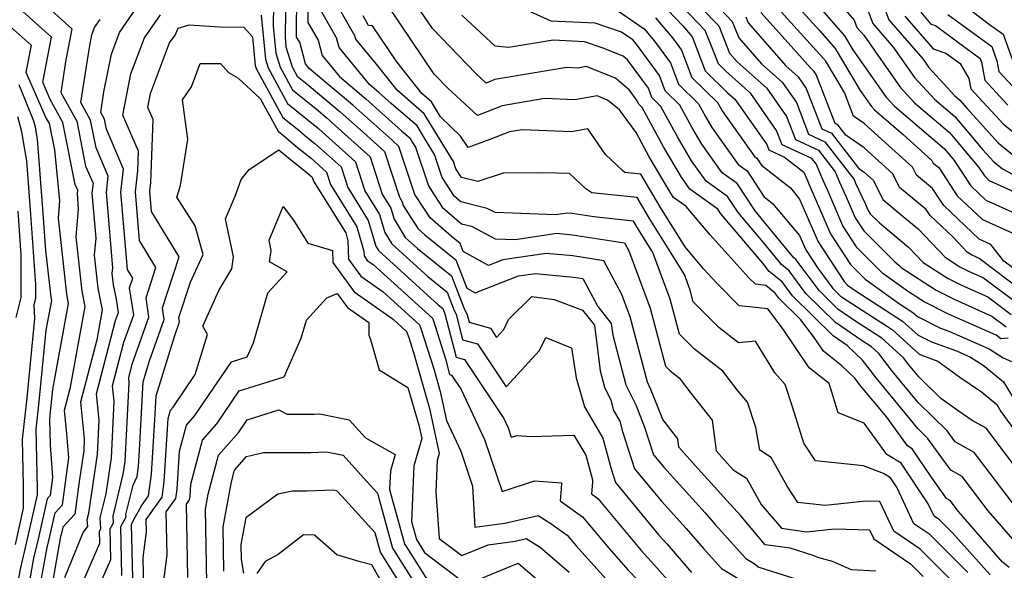
# Model space of a CAD drawing. Extents: x 1893570 to 1900978, y 2863029 to 2865516.
# Drawn here: x 1895748 to 1895904, y 2863158 to 2863245 of the extents above; entities that cross this region are included whole.
import ezdxf

# ---------------------------------------------------------------- set-up
doc = ezdxf.new("R2010")
doc.units = 0

msp = doc.modelspace()

# ---------------------------------------------------------------- linework, layer by layer
at = {"layer": 'Unknown_Line_Type', "color": 0}
for points in [[(1895883.57, 2863157.8, 2946), (1895879.71, 2863158.01, 2946), (1895876.66, 2863159.36, 2946), (1895874.35, 2863160, 2946), (1895873.59, 2863160.29, 2946), (1895869.95, 2863161.45, 2946), (1895866, 2863162.01, 2946), (1895862.11, 2863166.59, 2946), (1895859.91, 2863169.02, 2946), (1895859.48, 2863169.52, 2946), (1895855.3, 2863174.12, 2946), (1895852.29, 2863177.48, 2946), (1895852.12, 2863178.78, 2946), (1895849.74, 2863181.85, 2946), (1895847.84, 2863186.66, 2946), (1895847.3, 2863187.78, 2946), (1895846.11, 2863192.2, 2946), (1895844.53, 2863198.15, 2946), (1895843.21, 2863201.7, 2946), (1895840.34, 2863207.07, 2946), (1895835.46, 2863207.83, 2946), (1895831.22, 2863208.24, 2946), (1895824.33, 2863207.21, 2946), (1895822.02, 2863206.31, 2946), (1895818.02, 2863208.54, 2946), (1895817.52, 2863209.8, 2946), (1895816.15, 2863210.91, 2946), (1895812.77, 2863213.86, 2946), (1895810.65, 2863217.11, 2946), (1895810.35, 2863217.58, 2946), (1895809.13, 2863221.22, 2946), (1895807.82, 2863225.21, 2946), (1895806.68, 2863226.23, 2946), (1895800.52, 2863231.74, 2946), (1895793.58, 2863237.57, 2946), (1895792.98, 2863238.3, 2946), (1895792.06, 2863241.73, 2946), (1895791.58, 2863242.55, 2946), (1895791.68, 2863256.78, 2946)], [(1895793.45, 2863256.47, 2948), (1895793.37, 2863244.89, 2948), (1895794.99, 2863242.08, 2948), (1895795.65, 2863239.62, 2948), (1895798.36, 2863236.3, 2948), (1895802.57, 2863232.77, 2948), (1895808.23, 2863227.7, 2948), (1895809.56, 2863226.55, 2948), (1895810, 2863225.83, 2948), (1895810.47, 2863225.08, 2948), (1895812.52, 2863218.94, 2948), (1895813.41, 2863217.55, 2948), (1895814.69, 2863215.59, 2948), (1895817.74, 2863212.93, 2948), (1895819.32, 2863212.54, 2948), (1895823.08, 2863210.56, 2948), (1895826.26, 2863210.43, 2948), (1895832.92, 2863211.43, 2948), (1895835.39, 2863211.19, 2948), (1895843.65, 2863209.9, 2948), (1895844.33, 2863208.63, 2948), (1895847.71, 2863199.56, 2948), (1895850.15, 2863190.34, 2948), (1895850.91, 2863189.58, 2948), (1895852.33, 2863188.48, 2948), (1895854.18, 2863186.07, 2948), (1895857.54, 2863181.75, 2948), (1895858.2, 2863176.89, 2948), (1895860.88, 2863173.9, 2948), (1895863.04, 2863172.54, 2948), (1895865.35, 2863168.38, 2948), (1895868.55, 2863164.62, 2948), (1895872.54, 2863164.05, 2948), (1895876.99, 2863164.51, 2948), (1895882.54, 2863164.38, 2948), (1895883.23, 2863162.92, 2948), (1895889.05, 2863158.99, 2948), (1895891.06, 2863156.97, 2948)], [(1895788, 2863254.23, 2942), (1895787.84, 2863244.32, 2942), (1895788.25, 2863240.03, 2942), (1895788.95, 2863237.77, 2942), (1895790.91, 2863234.18, 2942), (1895794.66, 2863231.18, 2942), (1895796.44, 2863229.68, 2942), (1895797.7, 2863228.55, 2942), (1895803.23, 2863223.58, 2942), (1895805.17, 2863217.65, 2942), (1895806.56, 2863215.42, 2942), (1895807.06, 2863213.69, 2942), (1895808.82, 2863210.77, 2942), (1895810.78, 2863208.99, 2942), (1895816.15, 2863204.65, 2942), (1895818.14, 2863199.57, 2942), (1895818.65, 2863198.49, 2942), (1895818.96, 2863197.3, 2942), (1895822.34, 2863196.37, 2942), (1895823.32, 2863194.89, 2942), (1895824.46, 2863196.14, 2942), (1895825.24, 2863197.73, 2942), (1895828.92, 2863201.37, 2942), (1895832.47, 2863200.91, 2942), (1895836.98, 2863199.2, 2942), (1895838.89, 2863196.83, 2942), (1895839.77, 2863189.61, 2942), (1895840.47, 2863187.02, 2942), (1895841.49, 2863184.93, 2942), (1895841.91, 2863183.29, 2942), (1895842.88, 2863181.62, 2942), (1895843.33, 2863179.98, 2942), (1895845.22, 2863174.07, 2942), (1895849.5, 2863168.91, 2942), (1895853.43, 2863164.58, 2942), (1895856.18, 2863161.4, 2942), (1895859.03, 2863158.24, 2942), (1895863.73, 2863155.42, 2942)], [(1895883.44, 2863251.15, 2990), (1895885.62, 2863245.3, 2990), (1895891, 2863239.09, 2990), (1895891.96, 2863237.72, 2990), (1895896.07, 2863233.28, 2990), (1895896.9, 2863232.57, 2990), (1895898.05, 2863231.2, 2990), (1895903, 2863225.8, 2990), (1895907.28, 2863222.31, 2990)], [(1895789.87, 2863251.06, 2944), (1895789.73, 2863242.59, 2944), (1895789.88, 2863241.01, 2944), (1895790.86, 2863237.86, 2944), (1895791.67, 2863236.37, 2944), (1895793.24, 2863235.11, 2944), (1895798.48, 2863230.71, 2944), (1895802.19, 2863227.39, 2944), (1895805.53, 2863224.39, 2944), (1895807.9, 2863217.14, 2944), (1895808.36, 2863216.41, 2944), (1895808.52, 2863215.84, 2944), (1895809.59, 2863214.07, 2944), (1895810.85, 2863212.14, 2944), (1895811.95, 2863211.18, 2944), (1895816.84, 2863207.23, 2944), (1895818.59, 2863202.73, 2944), (1895819.95, 2863201.97, 2944), (1895826.82, 2863204.65, 2944), (1895829.52, 2863205.06, 2944), (1895835.52, 2863204.47, 2944), (1895837.02, 2863204.23, 2944), (1895839.4, 2863199.78, 2944), (1895841.54, 2863197.12, 2944), (1895841.77, 2863195.23, 2944), (1895843.88, 2863187.4, 2944), (1895845.44, 2863184.21, 2944), (1895846.83, 2863180.67, 2944), (1895848.23, 2863176.29, 2944), (1895849.89, 2863174.29, 2944), (1895856.45, 2863167.05, 2944), (1895858.05, 2863165.21, 2944), (1895862.91, 2863159.82, 2944), (1895864.26, 2863159.01, 2944), (1895864.98, 2863158.45, 2944), (1895871.84, 2863156.28, 2944)], [(1895898.15, 2863157.59, 2952), (1895892.12, 2863163.64, 2952), (1895889.61, 2863165.34, 2952), (1895886.93, 2863171.04, 2952), (1895885.87, 2863172.63, 2952), (1895884.77, 2863173.3, 2952), (1895881.59, 2863174.52, 2952), (1895874, 2863175.29, 2952), (1895872.14, 2863178.11, 2952), (1895870.37, 2863183.74, 2952), (1895869.15, 2863187.41, 2952), (1895867.54, 2863189.29, 2952), (1895864.45, 2863194.3, 2952), (1895861.73, 2863194.05, 2952), (1895858.61, 2863196.49, 2952), (1895854.57, 2863200.54, 2952), (1895854.07, 2863202.4, 2952), (1895853.15, 2863204.88, 2952), (1895847.63, 2863213.77, 2952), (1895845.66, 2863217.1, 2952), (1895838.44, 2863217.84, 2952), (1895837.49, 2863218.46, 2952), (1895834.89, 2863220.93, 2952), (1895830.81, 2863220.99, 2952), (1895824.38, 2863220.96, 2952), (1895820.37, 2863219.65, 2952), (1895817.74, 2863220.29, 2952), (1895816.87, 2863221.65, 2952), (1895816.49, 2863222.79, 2952), (1895814.08, 2863226.67, 2952), (1895811.83, 2863230.38, 2952), (1895807.52, 2863234.12, 2952), (1895804.24, 2863238.26, 2952), (1895800.99, 2863242.25, 2952), (1895800.84, 2863242.78, 2952), (1895796.94, 2863249.57, 2952)], [(1895906.38, 2863161.67, 2958), (1895901.4, 2863167.38, 2958), (1895897.28, 2863172.83, 2958), (1895895.46, 2863173.82, 2958), (1895891.78, 2863178.92, 2958), (1895890.21, 2863180.46, 2958), (1895883.59, 2863188.47, 2958), (1895881.43, 2863191.31, 2958), (1895879, 2863193.62, 2958), (1895876.79, 2863195.13, 2958), (1895870.31, 2863201.51, 2958), (1895868.67, 2863203.72, 2958), (1895866.64, 2863205.38, 2958), (1895865.59, 2863206.67, 2958), (1895858.94, 2863214.5, 2958), (1895858.46, 2863215.24, 2958), (1895854.02, 2863218.42, 2958), (1895852.68, 2863220.31, 2958), (1895849.83, 2863225.14, 2958), (1895846.44, 2863231.36, 2958), (1895845.9, 2863231.89, 2958), (1895845.68, 2863232.46, 2958), (1895844.43, 2863234.16, 2958), (1895842.21, 2863236.06, 2958), (1895837.54, 2863237.88, 2958), (1895836.24, 2863237.64, 2958), (1895834.49, 2863237.72, 2958), (1895823.06, 2863235.81, 2958), (1895821.68, 2863235.27, 2958), (1895820.04, 2863236.78, 2958), (1895813.13, 2863243.94, 2958), (1895808.78, 2863250.36, 2958)], [(1895876.2, 2863249.8, 2986), (1895880.13, 2863245.26, 2986), (1895880.56, 2863244.09, 2986), (1895881.64, 2863242.85, 2986), (1895887.41, 2863234.62, 2986), (1895889.7, 2863232.14, 2986), (1895895.27, 2863227.39, 2986), (1895899.92, 2863221.86, 2986), (1895900.8, 2863220.55, 2986), (1895901.58, 2863219.8, 2986), (1895906.7, 2863217.48, 2986)], [(1895894.33, 2863250.15, 2998), (1895901.61, 2863244.58, 2998), (1895903.79, 2863243, 2998), (1895905.22, 2863239.03, 2998)], [(1895881.78, 2863248.21, 2988), (1895883.09, 2863244.69, 2988), (1895886.32, 2863240.97, 2988), (1895889.69, 2863236.17, 2988), (1895892.88, 2863232.71, 2988), (1895896.08, 2863229.98, 2988), (1895900.55, 2863224.67, 2988), (1895902.23, 2863222.84, 2988), (1895903.69, 2863221.65, 2988), (1895912.04, 2863217.21, 2988)], [(1895750.8, 2863155.24, 2948), (1895751.95, 2863161.58, 2948), (1895752.38, 2863163.34, 2948), (1895753.21, 2863167.05, 2948), (1895754.38, 2863168.32, 2948), (1895755.39, 2863175.77, 2948), (1895755.1, 2863179.62, 2948), (1895754.71, 2863183.37, 2948), (1895755.65, 2863186.98, 2948), (1895758, 2863199.78, 2948), (1895757.5, 2863202.25, 2948), (1895756.56, 2863210.88, 2948), (1895756.96, 2863215.32, 2948), (1895756.75, 2863217.73, 2948), (1895756.82, 2863218.25, 2948), (1895756.42, 2863219.16, 2948), (1895754.45, 2863229.01, 2948), (1895752.46, 2863232.65, 2948), (1895751.26, 2863235.38, 2948), (1895752.66, 2863242.57, 2948), (1895747.1, 2863247.53, 2948)], [(1895752.59, 2863246.81, 2946), (1895755.89, 2863243.86, 2946), (1895754.94, 2863238.96, 2946), (1895754.13, 2863233.79, 2946), (1895756.65, 2863229.19, 2946), (1895758.07, 2863222.08, 2946), (1895759.24, 2863219.37, 2946), (1895759.06, 2863217.8, 2946), (1895759.67, 2863210.64, 2946), (1895759.43, 2863207.95, 2946), (1895760, 2863202.74, 2946), (1895760.69, 2863199.29, 2946), (1895759.82, 2863194.54, 2946), (1895757.26, 2863184.65, 2946), (1895757.86, 2863178.8, 2946), (1895757.76, 2863176.9, 2946), (1895757.05, 2863172.02, 2946), (1895756.34, 2863166.84, 2946), (1895754.44, 2863164.79, 2946), (1895754.22, 2863163.78, 2946), (1895754.1, 2863163.3, 2946), (1895752.62, 2863155.09, 2946)], [(1895756.82, 2863154.21, 2942), (1895760.33, 2863162.24, 2942), (1895760.29, 2863164.16, 2942), (1895760.49, 2863164.53, 2942), (1895760.38, 2863166.26, 2942), (1895761.31, 2863170.09, 2942), (1895762.15, 2863175.78, 2942), (1895762.61, 2863184.73, 2942), (1895762.36, 2863187.2, 2942), (1895764.15, 2863194.13, 2942), (1895765.7, 2863198.48, 2942), (1895765.04, 2863202.75, 2942), (1895765.55, 2863204.29, 2942), (1895764.71, 2863205.68, 2942), (1895763.66, 2863217.95, 2942), (1895764.1, 2863221.59, 2942), (1895761.37, 2863227.92, 2942), (1895761.04, 2863229.55, 2942), (1895760.47, 2863230.61, 2942), (1895760.97, 2863233.86, 2942), (1895762.17, 2863239.83, 2942), (1895763.47, 2863243.26, 2942), (1895766.04, 2863247.06, 2942)], [(1895896.56, 2863155.31, 2950), (1895890.58, 2863161.32, 2950), (1895886.42, 2863164.13, 2950), (1895884.19, 2863168.86, 2950), (1895881.97, 2863168.92, 2950), (1895875.51, 2863168.24, 2950), (1895871.19, 2863168.68, 2950), (1895869.48, 2863171.29, 2950), (1895866.93, 2863175.87, 2950), (1895865.14, 2863177, 2950), (1895864.52, 2863180.61, 2950), (1895863.18, 2863184.64, 2950), (1895861.7, 2863186.36, 2950), (1895859.26, 2863189.53, 2950), (1895854.76, 2863193.03, 2950), (1895852.36, 2863195.44, 2950), (1895850.89, 2863200.98, 2950), (1895848.14, 2863208.37, 2950), (1895845.88, 2863212, 2950), (1895845.08, 2863213.36, 2950), (1895838.77, 2863214.01, 2950), (1895835.33, 2863214.55, 2950), (1895834.61, 2863214.62, 2950), (1895832.69, 2863214.33, 2950), (1895823.08, 2863214.71, 2950), (1895821.82, 2863215.38, 2950), (1895817.65, 2863216.4, 2950), (1895816.61, 2863217.31, 2950), (1895816.17, 2863217.98, 2950), (1895814.7, 2863220.3, 2950), (1895813.48, 2863223.94, 2950), (1895812.04, 2863226.25, 2950), (1895810.7, 2863228.46, 2950), (1895806.59, 2863232.02, 2950), (1895804.61, 2863233.79, 2950), (1895803.13, 2863235.03, 2950), (1895798.32, 2863240.93, 2950), (1895797.91, 2863242.43, 2950), (1895795.16, 2863247.23, 2950)], [(1895904.71, 2863158.41, 2956), (1895903.67, 2863159.23, 2956), (1895896.7, 2863167.25, 2956), (1895895.38, 2863169, 2956), (1895894.79, 2863169.32, 2956), (1895892.32, 2863172.75, 2956), (1895889.34, 2863177.22, 2956), (1895888.6, 2863177.67, 2956), (1895885.28, 2863182.23, 2956), (1895880.98, 2863187.43, 2956), (1895880.21, 2863188.45, 2956), (1895878.16, 2863190.4, 2956), (1895875.25, 2863192.71, 2956), (1895873.65, 2863195.05, 2956), (1895871.61, 2863197.75, 2956), (1895868.17, 2863201.14, 2956), (1895867.57, 2863201.94, 2956), (1895866.11, 2863203.14, 2956), (1895864.44, 2863203.33, 2956), (1895863.39, 2863204.38, 2956), (1895857.21, 2863211.22, 2956), (1895853.44, 2863215.7, 2956), (1895851.45, 2863217.12, 2956), (1895851.06, 2863217.67, 2956), (1895847.58, 2863223.57, 2956), (1895845.5, 2863227.39, 2956), (1895842.83, 2863230.99, 2956), (1895840.97, 2863232.57, 2956), (1895839.3, 2863233.22, 2956), (1895835.74, 2863232.59, 2956), (1895830.94, 2863232.79, 2956), (1895824.21, 2863231.67, 2956), (1895820.29, 2863230.13, 2956), (1895815.62, 2863234.42, 2956), (1895813.44, 2863236.67, 2956), (1895806.2, 2863247.34, 2956)], [(1895910.79, 2863167.66, 2962), (1895901.1, 2863180.49, 2962), (1895898.88, 2863181.69, 2962), (1895896.61, 2863183.23, 2962), (1895893.87, 2863185.22, 2962), (1895890.38, 2863188.64, 2962), (1895888.8, 2863190.55, 2962), (1895887.97, 2863191.64, 2962), (1895884.51, 2863194.77, 2962), (1895880.2, 2863197.54, 2962), (1895877.54, 2863199.36, 2962), (1895874.59, 2863202.27, 2962), (1895870.87, 2863207.27, 2962), (1895870.47, 2863207.6, 2962), (1895865.85, 2863213.25, 2962), (1895864.39, 2863214.96, 2962), (1895861.56, 2863219.3, 2962), (1895859.15, 2863221.02, 2962), (1895855.91, 2863225.58, 2962), (1895854.32, 2863228.28, 2962), (1895852.42, 2863231.76, 2962), (1895850.12, 2863234.02, 2962), (1895849.18, 2863236.47, 2962), (1895845.55, 2863241.42, 2962), (1895844.98, 2863242.1, 2962), (1895843.19, 2863243.33, 2962), (1895839, 2863244.75, 2962), (1895832, 2863245.1, 2962), (1895826.5, 2863247.56, 2962)], [(1895841.69, 2863247.38, 2964), (1895846.77, 2863243.85, 2964), (1895848.4, 2863241.93, 2964), (1895850.93, 2863238.48, 2964), (1895852.23, 2863235.09, 2964), (1895855.41, 2863231.96, 2964), (1895856.56, 2863229.85, 2964), (1895857.53, 2863228.21, 2964), (1895861.72, 2863222.33, 2964), (1895863.12, 2863221.32, 2964), (1895865.76, 2863217.27, 2964), (1895867.16, 2863216.16, 2964), (1895871.42, 2863211.08, 2964), (1895872.42, 2863208.79, 2964), (1895874.32, 2863205.88, 2964), (1895876.73, 2863202.65, 2964), (1895877.92, 2863201.47, 2964), (1895878.99, 2863200.74, 2964), (1895886.16, 2863196.14, 2964), (1895890.39, 2863192.31, 2964), (1895890.97, 2863192.02, 2964), (1895893.39, 2863191.14, 2964), (1895896.89, 2863188.59, 2964), (1895900.32, 2863186.27, 2964), (1895902.76, 2863184.25, 2964), (1895903.42, 2863183.14, 2964), (1895911.95, 2863171.53, 2964)], [(1895850.55, 2863246.83, 2968), (1895852.92, 2863244.33, 2968), (1895854.1, 2863242.93, 2968), (1895854.42, 2863242.49, 2968), (1895856.45, 2863237.22, 2968), (1895859.92, 2863233.81, 2968), (1895861.17, 2863232.68, 2968), (1895866.23, 2863225.5, 2968), (1895866.57, 2863224.64, 2968), (1895869.03, 2863223.5, 2968), (1895872.13, 2863221.12, 2968), (1895872.68, 2863219.82, 2968), (1895872.88, 2863219.38, 2968), (1895876.36, 2863211.32, 2968), (1895879.55, 2863206.46, 2968), (1895881.87, 2863204.13, 2968), (1895887.3, 2863200.25, 2968), (1895889.45, 2863198.87, 2968), (1895890.17, 2863198.22, 2968), (1895893.85, 2863196.37, 2968), (1895895.16, 2863195.9, 2968), (1895901.54, 2863193.07, 2968), (1895903.78, 2863191.66, 2968), (1895905.09, 2863191.1, 2968)], [(1895904.56, 2863194.8, 2970), (1895903.41, 2863194.68, 2970), (1895902.65, 2863195.25, 2970), (1895895.08, 2863198.61, 2970), (1895891.24, 2863200.53, 2970), (1895888.76, 2863202.13, 2970), (1895884.65, 2863205.06, 2970), (1895880.59, 2863209.14, 2970), (1895878.33, 2863212.59, 2970), (1895875.86, 2863218.3, 2970), (1895875.24, 2863219.67, 2970), (1895874.08, 2863222.42, 2970), (1895873.4, 2863223.29, 2970), (1895868.67, 2863225.48, 2970), (1895867.8, 2863227.73, 2970), (1895863.68, 2863233.58, 2970), (1895859.71, 2863237.16, 2970), (1895858.56, 2863238.29, 2970), (1895857.68, 2863240.58, 2970), (1895856.46, 2863243.59, 2970), (1895855.25, 2863244.85, 2970), (1895852.71, 2863247.52, 2970)], [(1895855.68, 2863247.36, 2972), (1895858.61, 2863244.32, 2972), (1895860.34, 2863240.03, 2972), (1895861.55, 2863238.65, 2972), (1895866.19, 2863234.48, 2972), (1895869.37, 2863229.96, 2972), (1895870.78, 2863226.32, 2972), (1895874.44, 2863224.63, 2972), (1895877.09, 2863221.18, 2972), (1895877.79, 2863219.51, 2972), (1895878.85, 2863217.22, 2972), (1895880.3, 2863213.86, 2972), (1895881.63, 2863211.83, 2972), (1895886.45, 2863206.99, 2972), (1895887.2, 2863206.37, 2972), (1895887.58, 2863205.97, 2972), (1895893.13, 2863202.39, 2972), (1895896.11, 2863200.9, 2972), (1895901.99, 2863198.29, 2972), (1895904.23, 2863196.6, 2972)], [(1895858, 2863247.92, 2974), (1895860.76, 2863245.04, 2974), (1895861.81, 2863242.43, 2974), (1895865.42, 2863238.32, 2974), (1895868.69, 2863235.38, 2974), (1895870.94, 2863232.18, 2974), (1895872.88, 2863227.16, 2974), (1895875.47, 2863225.96, 2974), (1895880.11, 2863219.94, 2974), (1895880.35, 2863219.36, 2974), (1895881.84, 2863216.13, 2974), (1895882.27, 2863215.12, 2974), (1895882.67, 2863214.52, 2974), (1895884.12, 2863213.06, 2974), (1895888.75, 2863209.24, 2974), (1895891.07, 2863206.8, 2974), (1895895.02, 2863204.25, 2974), (1895897.14, 2863203.19, 2974), (1895901.32, 2863201.33, 2974), (1895905.06, 2863198.52, 2974)], [(1895906.71, 2863202.36, 2978), (1895899.99, 2863207.42, 2978), (1895899.2, 2863207.77, 2978), (1895898.8, 2863207.97, 2978), (1895898.06, 2863208.45, 2978), (1895895.76, 2863210.86, 2978), (1895892.19, 2863214.24, 2978), (1895891.53, 2863215.22, 2978), (1895887.32, 2863218.69, 2978), (1895886.27, 2863220.85, 2978), (1895881.69, 2863224.98, 2978), (1895878.79, 2863227, 2978), (1895877.54, 2863228.63, 2978), (1895877.1, 2863228.83, 2978), (1895874.08, 2863236.64, 2978), (1895873.71, 2863237.17, 2978), (1895873.16, 2863237.66, 2978), (1895869.66, 2863241.64, 2978), (1895865.3, 2863246.47, 2978)], [(1895907.53, 2863204.28, 2980), (1895903.9, 2863207.02, 2980), (1895901.8, 2863209.66, 2980), (1895899.97, 2863210.49, 2980), (1895894.34, 2863215.82, 2980), (1895892.54, 2863218.53, 2980), (1895890, 2863220.62, 2980), (1895889.36, 2863221.92, 2980), (1895881.68, 2863228.85, 2980), (1895880.01, 2863230.02, 2980), (1895878.58, 2863233.74, 2980), (1895875.6, 2863238.74, 2980), (1895874.68, 2863239.78, 2980), (1895868.02, 2863247.17, 2980)], [(1895870.74, 2863247.86, 2982), (1895874.64, 2863243.53, 2982), (1895877.08, 2863240.76, 2982), (1895881.07, 2863234.08, 2982), (1895882.86, 2863231.52, 2982), (1895883.34, 2863231.01, 2982), (1895887.9, 2863227.11, 2982), (1895892.46, 2863222.99, 2982), (1895892.68, 2863222.55, 2982), (1895893.54, 2863221.84, 2982), (1895896.49, 2863217.39, 2982), (1895900.5, 2863213.6, 2982), (1895905.77, 2863211.21, 2982)], [(1895874.6, 2863247.28, 2984), (1895878.56, 2863242.78, 2984), (1895879.89, 2863240.55, 2984), (1895885.14, 2863233.07, 2984), (1895886.52, 2863231.57, 2984), (1895894.45, 2863224.8, 2984), (1895895.98, 2863222.99, 2984), (1895898.64, 2863218.97, 2984), (1895901.04, 2863216.7, 2984), (1895909.74, 2863212.76, 2984)], [(1895890.68, 2863246.5, 2994), (1895892.31, 2863244.62, 2994), (1895893.04, 2863244.37, 2994), (1895896.68, 2863241.68, 2994), (1895900.15, 2863239.16, 2994), (1895900.36, 2863238.57, 2994), (1895900.86, 2863235.73, 2994), (1895904.53, 2863231.74, 2994)], [(1895754.77, 2863156.8, 2944), (1895757.66, 2863163.92, 2944), (1895758.41, 2863164.88, 2944), (1895758.33, 2863165.99, 2944), (1895758.58, 2863167, 2944), (1895759.96, 2863176.34, 2944), (1895760.24, 2863181.76, 2944), (1895759.81, 2863185.93, 2944), (1895762.82, 2863197.58, 2944), (1895763.28, 2863198.85, 2944), (1895762.95, 2863200.97, 2944), (1895762.49, 2863203.23, 2944), (1895762.29, 2863205.03, 2944), (1895762.38, 2863205.95, 2944), (1895761.36, 2863217.88, 2944), (1895761.67, 2863220.48, 2944), (1895759.72, 2863225, 2944), (1895758.85, 2863229.37, 2944), (1895757.3, 2863232.2, 2944), (1895758.66, 2863240.93, 2944), (1895759.06, 2863242.93, 2944), (1895759.5, 2863244.09, 2944), (1895760.36, 2863245.36, 2944)], [(1895759.32, 2863153.36, 2940), (1895762.09, 2863159.68, 2940), (1895761.98, 2863164.53, 2940), (1895762.48, 2863165.47, 2940), (1895762.42, 2863166.53, 2940), (1895764.04, 2863173.18, 2940), (1895764.34, 2863175.22, 2940), (1895764.99, 2863187.69, 2940), (1895764.91, 2863188.48, 2940), (1895765.47, 2863190.68, 2940), (1895768.13, 2863198.12, 2940), (1895767.66, 2863201.18, 2940), (1895769.23, 2863205.98, 2940), (1895766.62, 2863210.28, 2940), (1895765.96, 2863218.02, 2940), (1895766.36, 2863221.35, 2940), (1895766.47, 2863224.47, 2940), (1895763.96, 2863230.16, 2940), (1895765.27, 2863236.73, 2940), (1895767.44, 2863242.44, 2940), (1895769.93, 2863246.11, 2940)], [(1895785.95, 2863246.05, 2940), (1895786.62, 2863239.05, 2940), (1895787.04, 2863237.67, 2940), (1895790.15, 2863232, 2940), (1895794.25, 2863228.71, 2940), (1895794.68, 2863228.35, 2940), (1895795.09, 2863228.02, 2940), (1895800.93, 2863222.76, 2940), (1895802.43, 2863218.17, 2940), (1895804.76, 2863214.43, 2940), (1895805.59, 2863211.54, 2940), (1895806.69, 2863209.73, 2940), (1895812.42, 2863204.54, 2940), (1895815.47, 2863202.07, 2940), (1895816.6, 2863199.19, 2940), (1895816.89, 2863198.57, 2940), (1895817.92, 2863194.54, 2940), (1895820.29, 2863193.89, 2940), (1895824.83, 2863187.06, 2940), (1895830.15, 2863192.82, 2940), (1895831.16, 2863194.88, 2940), (1895834.55, 2863193.51, 2940), (1895835.23, 2863193.22, 2940), (1895835.97, 2863188.46, 2940), (1895836.88, 2863185.37, 2940), (1895837.27, 2863183.88, 2940), (1895840.18, 2863178.92, 2940), (1895841.51, 2863174.02, 2940), (1895842.21, 2863171.85, 2940), (1895849.1, 2863163.54, 2940), (1895850.41, 2863162.1, 2940), (1895854.31, 2863157.58, 2940)], [(1895901.69, 2863157.2, 2954), (1895895.74, 2863163.88, 2954), (1895893.66, 2863165.96, 2954), (1895892.8, 2863166.55, 2954), (1895891.87, 2863168.51, 2954), (1895887.6, 2863174.92, 2954), (1895885.33, 2863176.31, 2954), (1895881.68, 2863181.31, 2954), (1895877.56, 2863182.94, 2954), (1895876.13, 2863187.6, 2954), (1895872.99, 2863190.09, 2954), (1895868.82, 2863196.22, 2954), (1895866.38, 2863199.43, 2954), (1895863.99, 2863199.68, 2954), (1895861.84, 2863199.92, 2954), (1895858.23, 2863203.54, 2954), (1895856.19, 2863205.8, 2954), (1895853.27, 2863209.27, 2954), (1895849.37, 2863215.54, 2954), (1895846.24, 2863220.83, 2954), (1895843.7, 2863221.09, 2954), (1895843.37, 2863221.31, 2954), (1895840.6, 2863223.93, 2954), (1895837.83, 2863228, 2954), (1895835.24, 2863227.54, 2954), (1895827.4, 2863227.86, 2954), (1895825.37, 2863227.52, 2954), (1895822.27, 2863226.31, 2954), (1895818.79, 2863225.02, 2954), (1895817.6, 2863226.81, 2954), (1895814.42, 2863229.9, 2954), (1895812.97, 2863232.3, 2954), (1895811.45, 2863233.61, 2954), (1895807.49, 2863238.62, 2954), (1895803.62, 2863244.32, 2954), (1895802.99, 2863244.41, 2954), (1895802.16, 2863245.95, 2954)], [(1895906.1, 2863167.52, 2960), (1895899.19, 2863176.66, 2960), (1895896.13, 2863178.32, 2960), (1895894.86, 2863180.07, 2960), (1895890.29, 2863184.55, 2960), (1895886.19, 2863189.51, 2960), (1895884.04, 2863192.35, 2960), (1895882.87, 2863193.41, 2960), (1895881.41, 2863194.34, 2960), (1895877.17, 2863197.25, 2960), (1895872.45, 2863201.89, 2960), (1895869.77, 2863205.49, 2960), (1895868.56, 2863206.49, 2960), (1895865.72, 2863209.96, 2960), (1895861.67, 2863214.73, 2960), (1895860.01, 2863217.27, 2960), (1895856.59, 2863219.72, 2960), (1895854.3, 2863222.94, 2960), (1895852.07, 2863226.71, 2960), (1895849.43, 2863231.56, 2960), (1895848.01, 2863232.96, 2960), (1895847.43, 2863234.47, 2960), (1895844.14, 2863238.95, 2960), (1895843.44, 2863239.55, 2960), (1895840.12, 2863240.84, 2960), (1895837.27, 2863241.8, 2960), (1895832.34, 2863242.05, 2960), (1895825.28, 2863240.89, 2960), (1895823.09, 2863241.11, 2960), (1895817.8, 2863246.05, 2960)], [(1895848.56, 2863245.61, 2966), (1895851.25, 2863242.43, 2966), (1895852.67, 2863240.48, 2966), (1895854.34, 2863236.16, 2966), (1895858.4, 2863232.16, 2966), (1895858.81, 2863231.42, 2966), (1895859.15, 2863230.85, 2966), (1895864.28, 2863223.63, 2966), (1895864.67, 2863223.35, 2966), (1895865.4, 2863222.23, 2966), (1895869.98, 2863218.61, 2966), (1895871.45, 2863216.86, 2966), (1895874.39, 2863210.05, 2966), (1895878.51, 2863203.77, 2966), (1895879.08, 2863203.2, 2966), (1895880.41, 2863202.25, 2966), (1895887.8, 2863197.5, 2966), (1895890.28, 2863195.26, 2966), (1895892.41, 2863194.19, 2966), (1895896.37, 2863192.76, 2966), (1895898.6, 2863191.76, 2966), (1895900.62, 2863190.5, 2966), (1895903.83, 2863187.84, 2966), (1895906.76, 2863182.97, 2966)], [(1895862.91, 2863245.76, 2976), (1895863.29, 2863244.83, 2976), (1895869.29, 2863237.99, 2976), (1895871.2, 2863236.27, 2976), (1895872.51, 2863234.41, 2976), (1895874.99, 2863227.99, 2976), (1895876.51, 2863227.29, 2976), (1895880.78, 2863221.75, 2976), (1895881.71, 2863221.1, 2976), (1895883.17, 2863219.78, 2976), (1895884.65, 2863216.77, 2976), (1895887.59, 2863214.34, 2976), (1895890.3, 2863212.11, 2976), (1895894.56, 2863207.62, 2976), (1895896.91, 2863206.11, 2976), (1895898.17, 2863205.48, 2976), (1895900.66, 2863204.37, 2976), (1895905.88, 2863200.44, 2976)], [(1895888.15, 2863245.9, 2992), (1895892.66, 2863240.7, 2992), (1895894.7, 2863240, 2992), (1895896.94, 2863238.34, 2992), (1895898.34, 2863235.99, 2992), (1895898.63, 2863234.37, 2992), (1895903.76, 2863228.77, 2992), (1895910.87, 2863222.97, 2992)], [(1895894.99, 2863246.16, 2996), (1895901.97, 2863241.08, 2996), (1895902.79, 2863238.8, 2996), (1895903.09, 2863237.1, 2996), (1895905.29, 2863234.7, 2996)], [(1895746.1, 2863244.25, 2950), (1895749.43, 2863241.28, 2950), (1895748.59, 2863236.97, 2950), (1895751.8, 2863229.66, 2950), (1895752.26, 2863228.83, 2950), (1895753.1, 2863224.64, 2950), (1895753.94, 2863216.59, 2950), (1895753.69, 2863213.81, 2950), (1895755.01, 2863201.77, 2950), (1895755.31, 2863200.27, 2950), (1895752.81, 2863186.65, 2950), (1895752.46, 2863183.11, 2950), (1895752.33, 2863181.95, 2950), (1895752.42, 2863177.82, 2950), (1895752.81, 2863172.66, 2950), (1895752.42, 2863169.8, 2950), (1895751.96, 2863169.31, 2950), (1895750.54, 2863162.9, 2950), (1895749.8, 2863159.86, 2950), (1895748.99, 2863155.39, 2950)], [(1895763.84, 2863157.13, 2938), (1895763.68, 2863164.91, 2938), (1895764.48, 2863166.42, 2938), (1895764.46, 2863166.8, 2938), (1895765.6, 2863171.46, 2938), (1895766.27, 2863172.84, 2938), (1895766.47, 2863174.39, 2938), (1895766.63, 2863177.02, 2938), (1895767.19, 2863187.87, 2938), (1895768.2, 2863191.16, 2938), (1895770.56, 2863197.75, 2938), (1895770.27, 2863199.61, 2938), (1895772.91, 2863207.67, 2938), (1895768.54, 2863214.88, 2938), (1895768.27, 2863218.1, 2938), (1895768.43, 2863219.48, 2938), (1895768.79, 2863229.46, 2938), (1895767.93, 2863231.39, 2938), (1895768.38, 2863233.63, 2938), (1895771.41, 2863241.62, 2938), (1895772.26, 2863242.87, 2938), (1895772.74, 2863243.97, 2938), (1895774.49, 2863244.51, 2938), (1895779.39, 2863244.16, 2938), (1895783.18, 2863244.14, 2938), (1895784.56, 2863242.59, 2938), (1895784.98, 2863238.07, 2938), (1895785.14, 2863237.57, 2938), (1895789.39, 2863229.81, 2938), (1895791.91, 2863227.79, 2938), (1895793.2, 2863226.7, 2938), (1895794.48, 2863225.69, 2938), (1895798.63, 2863221.95, 2938), (1895799.7, 2863218.68, 2938), (1895802.96, 2863213.44, 2938), (1895804.13, 2863209.39, 2938), (1895804.56, 2863208.68, 2938), (1895814.05, 2863200.08, 2938), (1895814.79, 2863199.49, 2938), (1895815.06, 2863198.8, 2938), (1895815.13, 2863198.65, 2938), (1895816.89, 2863191.78, 2938), (1895818.24, 2863191.41, 2938), (1895824.48, 2863182.02, 2938), (1895825.15, 2863180.56, 2938), (1895825.67, 2863179.05, 2938), (1895826.62, 2863179.36, 2938), (1895828.83, 2863179.19, 2938), (1895835.61, 2863179.38, 2938), (1895837.48, 2863176.21, 2938), (1895838.54, 2863172.32, 2938), (1895838.54, 2863171.93, 2938), (1895838.38, 2863170.08, 2938), (1895839.43, 2863169.34, 2938), (1895846.3, 2863161.07, 2938), (1895847.35, 2863159.9, 2938), (1895848.43, 2863158.78, 2938), (1895852.12, 2863154.56, 2938)], [(1895765.6, 2863154.58, 2936), (1895765.37, 2863165.29, 2936), (1895765.94, 2863166.36, 2936), (1895766.96, 2863168.2, 2936), (1895768.07, 2863169.74, 2936), (1895768.51, 2863173.2, 2936), (1895769.05, 2863181.8, 2936), (1895769.25, 2863185.63, 2936), (1895772.16, 2863195.06, 2936), (1895772.99, 2863197.39, 2936), (1895772.89, 2863198.04, 2936), (1895774.72, 2863203.66, 2936), (1895776.71, 2863208.06, 2936), (1895775.45, 2863212.61, 2936), (1895772.57, 2863217.14, 2936), (1895773.14, 2863219.02, 2936), (1895774.29, 2863226.37, 2936), (1895773.45, 2863232.59, 2936), (1895774.86, 2863234.64, 2936), (1895776.28, 2863238.39, 2936), (1895779.47, 2863238.38, 2936), (1895780.77, 2863236.92, 2936), (1895782.26, 2863236.08, 2936), (1895785.8, 2863232.79, 2936), (1895788.62, 2863227.63, 2936), (1895789.56, 2863226.87, 2936), (1895791.73, 2863225.06, 2936), (1895793.86, 2863223.36, 2936), (1895796.33, 2863221.13, 2936), (1895796.97, 2863219.19, 2936), (1895801.16, 2863212.46, 2936), (1895802.27, 2863208.6, 2936), (1895802.3, 2863207.83, 2936), (1895802.8, 2863207.13, 2936), (1895803.74, 2863206.47, 2936), (1895813.15, 2863197.96, 2936), (1895813.24, 2863197.71, 2936), (1895815.22, 2863191.49, 2936), (1895815.86, 2863189.01, 2936), (1895816.19, 2863188.92, 2936), (1895817.7, 2863186.65, 2936), (1895821.39, 2863178.7, 2936), (1895824.19, 2863170.45, 2936), (1895829.35, 2863172.16, 2936), (1895833.63, 2863171.83, 2936), (1895833.6, 2863170.88, 2936), (1895833.43, 2863168.95, 2936), (1895836.98, 2863166.44, 2936), (1895841.13, 2863161.44, 2936), (1895844.25, 2863157.97, 2936), (1895847.48, 2863154.63, 2936)], [(1895747.48, 2863235.02, 2952), (1895749.81, 2863229.26, 2952), (1895750.06, 2863228.29, 2952), (1895750.18, 2863227.59, 2952), (1895750.39, 2863226.37, 2952), (1895751.23, 2863215.31, 2952), (1895751.71, 2863208.68, 2952), (1895752.52, 2863201.28, 2952), (1895752.62, 2863200.76, 2952), (1895751.76, 2863196.07, 2952), (1895750.6, 2863184.21, 2952), (1895750.17, 2863180.33, 2952), (1895750.36, 2863170.91, 2952), (1895750.36, 2863169.93, 2952), (1895748.7, 2863162.46, 2952), (1895747.65, 2863158.15, 2952), (1895747.18, 2863155.54, 2952)], [(1895747.27, 2863229.94, 2954), (1895747.87, 2863227.59, 2954), (1895748.14, 2863225.91, 2954), (1895748.66, 2863222.94, 2954), (1895749.25, 2863215.13, 2954), (1895750.1, 2863203.27, 2954), (1895750.11, 2863201.08, 2954), (1895749.84, 2863200.07, 2954), (1895749.97, 2863197.9, 2954), (1895748.73, 2863185.31, 2954), (1895748.01, 2863178.72, 2954), (1895748.16, 2863171.41, 2954), (1895748.15, 2863167.81, 2954), (1895746.86, 2863162.02, 2954)], [(1895767.35, 2863152.02, 2934), (1895767.19, 2863159.95, 2934), (1895767.71, 2863164.04, 2934), (1895767.68, 2863166, 2934), (1895770.24, 2863169.54, 2934), (1895770.56, 2863172.01, 2934), (1895771.19, 2863182.04, 2934), (1895771.53, 2863183.33, 2934), (1895771.95, 2863183.81, 2934), (1895775.47, 2863189.03, 2934), (1895777.43, 2863195.38, 2934), (1895776.67, 2863196.67, 2934), (1895779.24, 2863202.37, 2934), (1895781.27, 2863205.78, 2934), (1895781.55, 2863207.7, 2934), (1895780.29, 2863213.72, 2934), (1895781.81, 2863217.29, 2934), (1895782.77, 2863219.95, 2934), (1895784.04, 2863221.53, 2934), (1895788.76, 2863224.67, 2934), (1895790.26, 2863223.41, 2934), (1895793.25, 2863221.02, 2934), (1895794.03, 2863220.32, 2934), (1895794.23, 2863219.7, 2934), (1895799.37, 2863211.47, 2934), (1895799.72, 2863210.24, 2934), (1895799.81, 2863207.32, 2934), (1895801.75, 2863204.64, 2934), (1895805.32, 2863202.12, 2934), (1895811.08, 2863196.91, 2934), (1895811.31, 2863196.29, 2934), (1895813.34, 2863189.91, 2934), (1895814.38, 2863186.31, 2934), (1895815.37, 2863181.72, 2934), (1895817.64, 2863176.84, 2934), (1895819.51, 2863171.29, 2934), (1895819.89, 2863164.77, 2934), (1895824.64, 2863165.4, 2934), (1895829.92, 2863166.63, 2934), (1895831.94, 2863165.37, 2934), (1895834.53, 2863163.54, 2934), (1895835.97, 2863161.8, 2934), (1895841.15, 2863156.04, 2934)], [(1895769.79, 2863150.98, 2932), (1895771, 2863160.41, 2932), (1895770.87, 2863167.21, 2932), (1895772.41, 2863169.33, 2932), (1895772.6, 2863170.82, 2932), (1895772.98, 2863176.84, 2932), (1895774.07, 2863180.95, 2932), (1895775.43, 2863182.49, 2932), (1895781.21, 2863191.05, 2932), (1895783.73, 2863191.84, 2932), (1895784.7, 2863194.02, 2932), (1895787, 2863201.95, 2932), (1895790.07, 2863205.29, 2932), (1895787.26, 2863206.9, 2932), (1895787.53, 2863208.71, 2932), (1895787.19, 2863210.34, 2932), (1895789.46, 2863215.65, 2932), (1895791.06, 2863213.53, 2932), (1895793.33, 2863209.87, 2932), (1895797.27, 2863208.68, 2932), (1895797.33, 2863206.81, 2932), (1895800.69, 2863202.15, 2932), (1895806.89, 2863197.77, 2932), (1895809.01, 2863195.86, 2932), (1895809.37, 2863194.87, 2932), (1895810.12, 2863192.53, 2932), (1895812.68, 2863183.64, 2932), (1895814.22, 2863176.48, 2932), (1895813.89, 2863175.35, 2932), (1895813.69, 2863170.46, 2932), (1895814.2, 2863163, 2932), (1895817.8, 2863160.28, 2932), (1895821.99, 2863162, 2932), (1895826.29, 2863162.57, 2932), (1895828.05, 2863162.98, 2932), (1895830.27, 2863161.59, 2932), (1895834.88, 2863157.64, 2932)], [(1895747.28, 2863214.95, 2956), (1895747.77, 2863208.01, 2956), (1895747.8, 2863201.21, 2956), (1895746.96, 2863198.07, 2956)], [(1895774.29, 2863156.78, 2930), (1895774.07, 2863168.42, 2930), (1895774.58, 2863169.13, 2930), (1895774.65, 2863169.63, 2930), (1895774.77, 2863171.63, 2930), (1895776.61, 2863178.58, 2930), (1895778.91, 2863181.17, 2930), (1895782.46, 2863186.44, 2930), (1895789.57, 2863188.67, 2930), (1895792.31, 2863194.8, 2930), (1895793.14, 2863197.66, 2930), (1895796.35, 2863201.16, 2930), (1895798.03, 2863201.88, 2930), (1895799.63, 2863199.66, 2930), (1895803.06, 2863197.24, 2930), (1895803.03, 2863195.25, 2930), (1895803.29, 2863194.56, 2930), (1895804.66, 2863189.75, 2930), (1895809.26, 2863186.94, 2930), (1895810.99, 2863180.96, 2930), (1895811.45, 2863178.85, 2930), (1895810.17, 2863174.53, 2930), (1895809.81, 2863165.69, 2930), (1895810.6, 2863162.82, 2930), (1895811.9, 2863160.75, 2930), (1895817.83, 2863156.27, 2930)], [(1895777.3, 2863155.9, 2928), (1895777.08, 2863167.63, 2928), (1895777.52, 2863170.02, 2928), (1895779.16, 2863176.2, 2928), (1895782.38, 2863179.85, 2928), (1895783.72, 2863181.83, 2928), (1895788.74, 2863183.4, 2928), (1895790.07, 2863182.73, 2928), (1895794.43, 2863182.73, 2928), (1895795.26, 2863182.76, 2928), (1895799.91, 2863181.82, 2928), (1895802.49, 2863178.96, 2928), (1895807.23, 2863176.33, 2928), (1895806.46, 2863173.71, 2928), (1895806.34, 2863170.77, 2928), (1895808.71, 2863162.15, 2928), (1895812.61, 2863155.94, 2928)], [(1895780.02, 2863157.79, 2926), (1895779.89, 2863164.82, 2926), (1895781.22, 2863172, 2926), (1895781.7, 2863173.83, 2926), (1895783.64, 2863176.02, 2926), (1895786.32, 2863176.62, 2926), (1895793.82, 2863176.63, 2926), (1895796.33, 2863176.72, 2926), (1895798.94, 2863176.19, 2926), (1895802.67, 2863172.08, 2926), (1895804.42, 2863170.16, 2926), (1895806.81, 2863161.47, 2926), (1895813.32, 2863151.12, 2926)], [(1895808.2, 2863155.58, 2924), (1895804.91, 2863160.8, 2924), (1895804.07, 2863163.88, 2924), (1895798.82, 2863169.64, 2924), (1895797.98, 2863170.56, 2924), (1895797.39, 2863170.68, 2924), (1895793.21, 2863170.52, 2924), (1895790.94, 2863170.52, 2924), (1895788.59, 2863170, 2924), (1895783.49, 2863166.27, 2924), (1895782.7, 2863162.02, 2924), (1895782.75, 2863159.68, 2924), (1895783.15, 2863157.49, 2924)], [(1895807.35, 2863152.1, 2922), (1895803.53, 2863158.8, 2922), (1895801.65, 2863159.29, 2922), (1895797.97, 2863160.38, 2922), (1895794.41, 2863163.53, 2922), (1895792.67, 2863163.55, 2922), (1895788.65, 2863160.47, 2922), (1895786.6, 2863159.34, 2922), (1895785.26, 2863157.43, 2922)], [(1895819.81, 2863156.22, 2930), (1895826.76, 2863159.09, 2930), (1895834.55, 2863152.43, 2930)]]:
    msp.add_polyline3d(points, dxfattribs=at)

doc.saveas('drawing.dxf')
